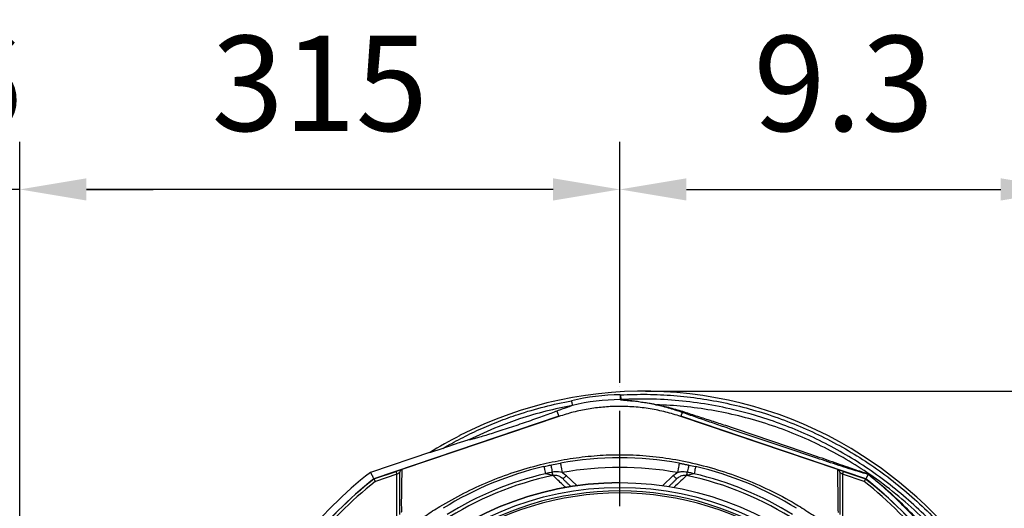
# Model space of a CAD drawing. Extents: x 0 to 9200, y 0 to 5940.
# Drawn here: x 7853 to 8370, y 1284 to 1540 of the extents above; entities that cross this region are included whole.
import ezdxf

# ---------------------------------------------------------------- set-up
doc = ezdxf.new("R2010")
doc.units = 0
doc.header["$LTSCALE"] = 5
doc.linetypes.add('GEN7', pattern=[15, 10, -2.5, 0, -2.5])
doc.layers.get('0').update_dxf_attribs({"linetype": 'CONTINUOUS'})
doc.layers.get('DEFPOINTS').update_dxf_attribs({"linetype": 'CONTINUOUS'})
doc.layers.add('7', color=4, linetype='GEN7')
doc.styles.add('ISO', font='GENISO.SHX')
doc.dimstyles.new('GEN-ISO', dxfattribs={"dimtxt": 50, "dimasz": 50, "dimexe": 40, "dimexo": 1, "dimgap": 30, "dimtad": 0, "dimtih": 1, "dimtoh": 1, "dimdec": 1, "dimtxsty": 'ISO', "dimcen": 2, "dimclrd": 256, "dimclre": 256, "dimclrt": 2, "dimazin": 3, "dimtp": 0.1, "dimtm": 0.1, "dimtfac": 0.05, "dimtdec": 1, "dimtix": 1, "dimtmove": 0, "dimatfit": 3, "dimtolj": 1})

# ---------------------------------------------------------------- blocks, each defined once
blk = doc.blocks.new('*D44')
at = {"color": 3}
for p, q in [((8181.96, 1345.24), (8629.52, 1345.24)), ((8604.52, 1169.75), (8604.52, 1310.24)), ((8404.43, 1134.75), (8629.52, 1134.75))]:
    blk.add_line(p, q, dxfattribs=at)
for points in [[(8598.69, 1310.24), (8610.36, 1310.24), (8604.52, 1345.24)], [(8598.69, 1169.75), (8610.36, 1169.75), (8604.52, 1134.75)]]:
    blk.add_solid(points, dxfattribs=at)
at = {"layer": 'DEFPOINTS', "color": 0}
for p in [(8180.96, 1345.24), (8604.52, 1345.24), (8403.43, 1134.75)]:
    blk.add_point(p, dxfattribs=at)
at = {"color": 2, "insert": (8548.66, 1240), "char_height": 50, "attachment_point": 5, "rotation": 90, "style": 'ISO'}
blk.add_mtext('\\A1;8.3', dxfattribs=at)
blk = doc.blocks.new('*D46')
at = {"color": 3}
for p, q in [((7761.43, 1188.06), (7761.43, 1476.16)), ((7853.43, 1215.75), (7853.43, 1476.16)), ((7726.43, 1451.16), (7691.43, 1451.16)), ((7853.43, 1451.16), (7761.43, 1451.16)), ((7888.43, 1451.16), (7923.43, 1451.16))]:
    blk.add_line(p, q, dxfattribs=at)
for points in [[(7726.43, 1456.99), (7726.43, 1445.33), (7761.43, 1451.16)], [(7888.43, 1456.99), (7888.43, 1445.33), (7853.43, 1451.16)]]:
    blk.add_solid(points, dxfattribs=at)
at = {"layer": 'DEFPOINTS', "color": 0}
for p in [(7761.43, 1451.16), (7853.43, 1214.75), (7761.43, 1187.06)]:
    blk.add_point(p, dxfattribs=at)
at = {"color": 2, "insert": (7807.43, 1507.44), "char_height": 50, "attachment_point": 5, "style": 'ISO'}
blk.add_mtext('\\A1;3.6', dxfattribs=at)
blk = doc.blocks.new('*D43')
at = {"color": 3}
for p, q in [((7853.43, 1214.75), (7853.43, 1476.16)), ((8168.43, 1350.68), (8168.43, 1476.16)), ((8133.43, 1451.16), (7888.43, 1451.16))]:
    blk.add_line(p, q, dxfattribs=at)
for points in [[(7888.43, 1456.99), (7888.43, 1445.33), (7853.43, 1451.16)], [(8133.43, 1456.99), (8133.43, 1445.33), (8168.43, 1451.16)]]:
    blk.add_solid(points, dxfattribs=at)
at = {"layer": 'DEFPOINTS', "color": 0}
for p in [(7853.43, 1451.16), (8168.43, 1349.68), (7853.43, 1213.75)]:
    blk.add_point(p, dxfattribs=at)
at = {"color": 2, "insert": (8010.93, 1506.83), "char_height": 50, "attachment_point": 5, "style": 'ISO'}
blk.add_mtext('\\A1;315', dxfattribs=at)
blk = doc.blocks.new('*D42')
at = {"color": 3}
for p, q in [((8168.43, 1349.68), (8168.43, 1476.16)), ((8403.43, 1135.75), (8403.43, 1476.16)), ((8203.43, 1451.16), (8368.43, 1451.16))]:
    blk.add_line(p, q, dxfattribs=at)
for points in [[(8203.43, 1456.99), (8203.43, 1445.33), (8168.43, 1451.16)], [(8368.43, 1456.99), (8368.43, 1445.33), (8403.43, 1451.16)]]:
    blk.add_solid(points, dxfattribs=at)
at = {"layer": 'DEFPOINTS', "color": 0}
for p in [(8403.43, 1451.16), (8168.43, 1348.68), (8403.43, 1134.75)]:
    blk.add_point(p, dxfattribs=at)
at = {"color": 2, "insert": (8285.93, 1506.79), "char_height": 50, "attachment_point": 5, "style": 'ISO'}
blk.add_mtext('\\A1;9.3', dxfattribs=at)

msp = doc.modelspace()

# ---------------------------------------------------------------- linework, layer by layer
at = {"color": 7, "linetype": 'CONTINUOUS'}
for p, q in [((8135.43, 1334.79), (8136.35, 1332.08)), ((8201.21, 1334.11), (8200.52, 1332.08)), ((8136.35, 1332.08), (8039.34, 1299.25)), ((8136.38, 1331.98), (8054.01, 1304.1)), ((8282.86, 1304.1), (8200.49, 1331.98)), ((8297.53, 1299.25), (8200.52, 1332.08)), ((8084.33, 1321.91), (8084.31, 1321.9)), ((8069.58, 1313.5), (8037.5, 1302.65)), ((8075.48, 1315.2), (8068.58, 1312.87)), ((8039.39, 1299.16), (8050.99, 1303.08)), ((8285.88, 1303.08), (8297.48, 1299.16)), ((8051.47, 1301.66), (8040.11, 1297.82)), ((8051.47, 1276.53), (8051.47, 1301.66)), ((8140.36, 1300.99), (8145.86, 1295.68)), ((8191.01, 1295.68), (8196.51, 1300.99)), ((8285.39, 1301.66), (8285.39, 1276.53)), ((8296.76, 1297.82), (8285.39, 1301.66))]:
    msp.add_line(p, q, dxfattribs=at)
for points in [[(8168.66, 1343.3), (8168.66, 1342.82), (8168.66, 1342.36), (8168.66, 1341.94), (8168.66, 1341.56), (8168.66, 1341.25), (8168.66, 1341.02), (8168.66, 1340.86), (8168.66, 1340.8)], [(8168.81, 1343.3), (8168.84, 1342.83), (8168.86, 1342.37), (8168.89, 1341.94), (8168.91, 1341.57), (8168.93, 1341.26), (8168.94, 1341.02), (8168.95, 1340.87), (8168.95, 1340.81)], [(8053.91, 1304.07), (8053.81, 1304.04), (8053.59, 1303.96), (8053.29, 1303.86), (8052.92, 1303.73), (8052.49, 1303.59), (8052.02, 1303.43), (8051.51, 1303.26), (8050.99, 1303.08)], [(8050.99, 1303.08), (8051, 1303.06), (8051.03, 1302.97), (8051.07, 1302.84), (8051.13, 1302.67), (8051.2, 1302.45), (8051.29, 1302.21), (8051.38, 1301.94), (8051.47, 1301.66)], [(8051.47, 1301.66), (8051.76, 1301.86), (8052.05, 1302.05), (8052.31, 1302.23), (8052.53, 1302.38), (8052.72, 1302.51), (8052.86, 1302.6), (8052.94, 1302.66), (8052.97, 1302.68)], [(8128.61, 1305.68), (8128.63, 1305.61), (8128.68, 1305.41), (8128.75, 1305.08), (8128.86, 1304.63), (8128.99, 1304.07), (8129.14, 1303.43), (8129.31, 1302.71), (8129.49, 1301.94)], [(8132.19, 1306.47), (8132.2, 1306.4), (8132.25, 1306.2), (8132.32, 1305.87), (8132.41, 1305.42), (8132.53, 1304.86), (8132.67, 1304.21), (8132.82, 1303.49), (8132.98, 1302.71)], [(8133.35, 1300.99), (8133.32, 1301.11), (8133.29, 1301.26), (8133.25, 1301.45), (8133.2, 1301.66), (8133.15, 1301.9), (8133.1, 1302.15), (8133.04, 1302.43), (8132.98, 1302.71)], [(8137.28, 1307.47), (8137.29, 1307.37), (8137.34, 1307.09), (8137.43, 1306.64), (8137.54, 1306.02), (8137.67, 1305.28), (8137.83, 1304.43), (8137.99, 1303.51), (8138.16, 1302.55)], [(8199.59, 1307.47), (8199.57, 1307.37), (8199.52, 1307.09), (8199.44, 1306.64), (8199.33, 1306.02), (8199.19, 1305.28), (8199.04, 1304.43), (8198.87, 1303.51), (8198.7, 1302.55)], [(8203.52, 1300.99), (8203.55, 1301.11), (8203.58, 1301.26), (8203.62, 1301.45), (8203.66, 1301.66), (8203.71, 1301.9), (8203.77, 1302.15), (8203.82, 1302.43), (8203.88, 1302.71)], [(8204.68, 1306.47), (8204.66, 1306.4), (8204.62, 1306.2), (8204.55, 1305.87), (8204.46, 1305.42), (8204.34, 1304.86), (8204.2, 1304.21), (8204.05, 1303.49), (8203.88, 1302.71)], [(8208.25, 1305.68), (8208.24, 1305.61), (8208.19, 1305.41), (8208.11, 1305.08), (8208.01, 1304.63), (8207.88, 1304.07), (8207.73, 1303.43), (8207.56, 1302.71), (8207.38, 1301.94)], [(8285.88, 1303.08), (8285.29, 1303.28), (8284.73, 1303.47), (8284.21, 1303.65), (8283.75, 1303.8), (8283.38, 1303.93), (8283.1, 1304.02), (8282.95, 1304.07)], [(8283.89, 1302.68), (8283.92, 1302.66), (8284.01, 1302.6), (8284.15, 1302.51), (8284.33, 1302.38), (8284.56, 1302.23), (8284.82, 1302.05), (8285.1, 1301.86), (8285.39, 1301.66)], [(8285.39, 1301.66), (8285.49, 1301.94), (8285.58, 1302.21), (8285.66, 1302.45), (8285.73, 1302.67), (8285.79, 1302.84), (8285.84, 1302.97), (8285.87, 1303.06), (8285.88, 1303.08)], [(8138.62, 1299.19), (8138.65, 1299.23), (8138.75, 1299.33), (8138.91, 1299.49), (8139.13, 1299.72), (8139.39, 1299.99), (8139.69, 1300.3), (8140.02, 1300.64), (8140.36, 1300.99)], [(8198.25, 1299.19), (8198.21, 1299.23), (8198.11, 1299.33), (8197.95, 1299.49), (8197.74, 1299.72), (8197.47, 1299.99), (8197.17, 1300.3), (8196.85, 1300.64), (8196.51, 1300.99)]]:
    msp.add_lwpolyline(points, dxfattribs=at)
for radius in [162.5, 160]:
    msp.add_circle((8168.43, 1134.75), radius, dxfattribs=at)
for centre, radius, start, end in [((8180.96, 1133.44), 211.8, 57.1462, 117.1462), ((8168.43, 1237.25), 106.05, 89.8756, 103.8494), ((8168.43, 1237.25), 103.55, 89.8756, 103.8909), ((8201.43, 1335.45), 1.35, 260.7985, 308.7453), ((8175.6, 1144.62), 199.4, 117.2491, 122.4613), ((8168.43, 1134.75), 175.5, 79.7742, 100.2258), ((8174.48, 1122.98), 224.1, 8.6544, 57.2039), ((8168.43, 1134.75), 212.91, 127.9489, 142.0511), ((8168.43, 1134.75), 175.5, 103.1138, 121.8862), ((8168.43, 1134.75), 170.5, 79.7742, 100.2258), ((8168.43, 1134.75), 175.5, 58.1138, 76.8862), ((8168.43, 1134.75), 209.1, 128.1251, 141.8749), ((8168.43, 1134.75), 209, 128.13, 141.87), ((8168.43, 1134.75), 207.5, 128.2008, 141.7992), ((8168.43, 1134.75), 162.5, 90, 270), ((8168.43, 1134.75), 169.9, 101.9185, 123.0815), ((8168.43, 1134.75), 171.66, 103.1138, 121.8862), ((8168.43, 1134.75), 169.9, 56.9185, 78.0815), ((8168.43, 1134.75), 171.66, 58.1138, 76.8862), ((8168.43, 1134.75), 207.5, 38.2008, 51.7992), ((8168.43, 1134.75), 209, 38.13, 51.87), ((8168.43, 1134.75), 209.1, 38.1251, 51.8749), ((8168.43, 1134.75), 158.12, 55.1797, 124.8203), ((8168.43, 1134.75), 157.06, 55.1797, 124.8203)]:
    msp.add_arc(centre, radius, start, end, dxfattribs=at)
for points, knots in [([(8075.48, 1315.2), (8078.62, 1316.97), (8084.9, 1320.5), (8094.68, 1325.19), (8104.71, 1329.42), (8116.09, 1333.51), (8128.85, 1337.31), (8138.31, 1339.25), (8143.05, 1340.22)], [0, 0, 0, 0, 0.149212, 0.298424, 0.44926, 0.600096, 0.79957, 1, 1, 1, 1]), ([(8143.05, 1340.22), (8143.05, 1340.2), (8143.08, 1340.05), (8143.18, 1339.63), (8143.32, 1338.97), (8143.45, 1338.33), (8143.55, 1337.88), (8143.57, 1337.81), (8143.57, 1337.77)], [0, 0, 0, 0, 0.0106656, 0.1220572, 0.3416441, 0.5611273, 0.780561, 1, 1, 1, 1]), ([(8187.12, 1338.11), (8184.98, 1338.55), (8180.7, 1339.42), (8175.81, 1340.03), (8172.47, 1340.36), (8170.74, 1340.51), (8169.54, 1340.62), (8168.78, 1340.71), (8168.7, 1340.77), (8168.66, 1340.8)], [0, 0, 0, 0, 0.278492, 0.556776, 0.66754, 0.778156, 0.850798, 0.923287, 1, 1, 1, 1]), ([(8168.81, 1343.3), (8173.47, 1343.47), (8182.8, 1343.81), (8196.8, 1343.1), (8210.75, 1341.54), (8224.55, 1339.04), (8238.18, 1335.65), (8251.59, 1331.35), (8264.75, 1326.16), (8277.56, 1320.13), (8289.93, 1313.29), (8301.92, 1305.58), (8313.46, 1296.99), (8324.52, 1287.55), (8334.94, 1277.39), (8344.67, 1266.59), (8353.72, 1255.12), (8362.02, 1242.98), (8369.54, 1230.21), (8376.21, 1216.96), (8381.98, 1203.31), (8387.01, 1188.73), (8391.25, 1173.23), (8393.18, 1162.28), (8394.14, 1156.81)], [0, 0, 0, 0, 0.04358, 0.087304, 0.131085, 0.174822, 0.218412, 0.26238, 0.306491, 0.350647, 0.394753, 0.438716, 0.483908, 0.529247, 0.574641, 0.619988, 0.665186, 0.711241, 0.75745, 0.803714, 0.849929, 0.895988, 0.947994, 1, 1, 1, 1]), ([(8391.87, 1155.17), (8390.9, 1160.8), (8388.97, 1172.06), (8384.69, 1187.8), (8379.65, 1202.42), (8373.94, 1215.91), (8367.35, 1229.01), (8359.91, 1241.64), (8351.71, 1253.63), (8342.76, 1264.97), (8333.14, 1275.65), (8322.84, 1285.7), (8311.91, 1295.03), (8300.5, 1303.52), (8288.65, 1311.14), (8276.41, 1317.91), (8263.75, 1323.87), (8250.75, 1328.99), (8238.21, 1333.01), (8224.96, 1336.4), (8210.99, 1339.03), (8195.55, 1340.76), (8181.5, 1341.32), (8172.64, 1340.96), (8168.95, 1340.81)], [0, 0, 0, 0, 0.053812, 0.107623, 0.153507, 0.199545, 0.245634, 0.291668, 0.337548, 0.38257, 0.427742, 0.47296, 0.518123, 0.563139, 0.606923, 0.650847, 0.694822, 0.738753, 0.782541, 0.818851, 0.86762, 0.916456, 0.96522, 1, 1, 1, 1]), ([(8168.95, 1340.81), (8169, 1340.78), (8169.08, 1340.72), (8169.86, 1340.63), (8171.09, 1340.53), (8172.86, 1340.37), (8176.27, 1340.07), (8181.41, 1339.21), (8185.39, 1339), (8187.85, 1338.11), (8187.85, 1338.11)], [0, 0, 0, 0, 0.075556, 0.147285, 0.219185, 0.329636, 0.440245, 0.720015, 0.999998, 1, 1, 1, 1]), ([(8042.27, 914.3), (8045.98, 912.48), (8053.43, 908.81), (8066.57, 903.48), (8081.65, 898.4), (8098.74, 894.02), (8116.13, 890.85), (8133.68, 888.89), (8151.26, 888.13), (8168.45, 888.59), (8185.17, 890.15), (8201.36, 892.74), (8217.3, 896.38), (8232.92, 901.06), (8248.48, 906.88), (8263.88, 913.92), (8279, 922.22), (8293.48, 931.6), (8307.24, 942), (8320.22, 953.36), (8332.12, 965.37), (8342.91, 977.93), (8352.6, 990.91), (8361.33, 1004.54), (8369.07, 1018.73), (8375.93, 1033.7), (8381.8, 1049.42), (8386.59, 1065.81), (8390.14, 1082.48), (8392.44, 1099.35), (8393.44, 1116.31), (8393.14, 1132.95), (8391.66, 1149.19), (8389.08, 1164.94), (8385.4, 1180.44), (8380.64, 1195.62), (8374.65, 1210.81), (8367.36, 1225.87), (8358.67, 1240.65), (8348.87, 1254.67), (8338.01, 1267.87), (8326.17, 1280.15), (8313.43, 1291.44), (8300.4, 1301.22), (8287.29, 1309.58), (8274.24, 1316.62), (8260.75, 1322.71), (8246.89, 1327.83), (8232.73, 1331.97), (8218.36, 1335.09), (8203.85, 1337.19), (8193.65, 1337.93), (8188.32, 1338.09), (8187.85, 1338.11)], [0, 0, 0, 0, 0.015204, 0.030477, 0.051992, 0.073588, 0.095218, 0.116828, 0.13836, 0.15979, 0.179912, 0.199963, 0.219953, 0.239893, 0.259798, 0.28089, 0.301983, 0.323082, 0.344181, 0.365272, 0.386343, 0.406187, 0.426002, 0.445789, 0.465552, 0.485292, 0.506202, 0.52708, 0.547925, 0.568734, 0.589512, 0.610264, 0.629809, 0.649332, 0.668827, 0.688291, 0.707721, 0.72871, 0.749666, 0.770589, 0.791479, 0.812332, 0.833144, 0.853918, 0.87207, 0.890204, 0.908317, 0.926402, 0.944451, 0.962453, 0.980399, 0.998283, 1, 1, 1, 1]), ([(8143.57, 1337.77), (8138.9, 1336.82), (8129.53, 1334.91), (8116.53, 1331.03), (8103, 1326.18), (8094.32, 1322.14), (8089.27, 1319.78)], [0, 0, 0, 0, 0.2493438, 0.4998907, 0.7086424, 1, 1, 1, 1]), ([(8135.43, 1334.79), (8134.43, 1334.41), (8132.42, 1333.65), (8128.76, 1332.31), (8124.75, 1330.88), (8120.46, 1329.38), (8116.02, 1327.86), (8111.5, 1326.34), (8107.06, 1324.88), (8102.83, 1323.52), (8098.99, 1322.31), (8095.67, 1321.31), (8092.98, 1320.53), (8090.98, 1320.01), (8089.72, 1319.74), (8089.31, 1319.72), (8089.28, 1319.77), (8089.27, 1319.78)], [0, 0, 0, 0, 0.070839, 0.141695, 0.212423, 0.283161, 0.354611, 0.426062, 0.498871, 0.57167, 0.643579, 0.71547, 0.784647, 0.85381, 0.919897, 0.985979, 1, 1, 1, 1]), ([(8143.57, 1337.77), (8143.48, 1337.7), (8143.31, 1337.58), (8141.96, 1337.11), (8140.21, 1336.52), (8138, 1335.76), (8136.29, 1335.11), (8135.43, 1334.79)], [0, 0, 0, 0, 0.200471, 0.372424, 0.548457, 0.773699, 1, 1, 1, 1]), ([(8200.49, 1331.98), (8197.84, 1332.8), (8192.55, 1334.45), (8184.3, 1336.1), (8175.88, 1337.1), (8167.58, 1337.36), (8159.55, 1336.96), (8151.76, 1335.95), (8144, 1334.36), (8138.92, 1332.77), (8136.38, 1331.98)], [0, 0, 0, 0, 0.127389, 0.254777, 0.385867, 0.516956, 0.636209, 0.755461, 0.877731, 1, 1, 1, 1]), ([(8201.21, 1334.11), (8198.78, 1334.93), (8195.11, 1336.15), (8190.29, 1337.39), (8188.18, 1337.87), (8187.12, 1338.11)], [0, 0, 0, 0, 0.493955, 0.74758, 1, 1, 1, 1]), ([(8187.12, 1338.11), (8187.27, 1338.09), (8187.52, 1338.07), (8187.76, 1338.1), (8187.85, 1338.11)], [0, 0, 0, 0, 0.645751, 1, 1, 1, 1]), ([(8187.85, 1338.11), (8187.85, 1338.11), (8187.91, 1338.11), (8188.91, 1337.78), (8191.29, 1337.45), (8196.05, 1336.26), (8199.77, 1335.15), (8202.27, 1334.39)], [0, 0, 0, 0, 0.000003, 0.013868, 0.255842, 0.498794, 1, 1, 1, 1]), ([(8187.85, 1338.11), (8187.85, 1338.11), (8187.85, 1338.11), (8187.85, 1338.11), (8187.85, 1338.11)], [0, 0, 0, 0, 0.331157, 1, 1, 1, 1]), ([(8298.76, 1301.53), (8298.46, 1301.61), (8297.15, 1301.99), (8294.33, 1302.85), (8289.89, 1304.24), (8284.8, 1305.86), (8279.14, 1307.7), (8271.21, 1310.3), (8260.96, 1313.69), (8248.38, 1317.9), (8235.75, 1322.17), (8224.83, 1325.9), (8215.67, 1329.05), (8208.25, 1331.62), (8203.55, 1333.29), (8201.21, 1334.11)], [0, 0, 0, 0, 0.014191, 0.061776, 0.109526, 0.167941, 0.226574, 0.285153, 0.407881, 0.531141, 0.654527, 0.777428, 0.851699, 0.926028, 1, 1, 1, 1]), ([(8202.27, 1334.39), (8204.59, 1333.64), (8209.25, 1332.12), (8216.53, 1329.75), (8225.51, 1326.81), (8236.21, 1323.26), (8248.58, 1319.08), (8260.89, 1314.88), (8270.89, 1311.42), (8278.6, 1308.74), (8284.08, 1306.83), (8289.01, 1305.13), (8293.29, 1303.67), (8296.4, 1302.63), (8297.86, 1302.16), (8298.4, 1301.99)], [0, 0, 0, 0, 0.0729221, 0.1461424, 0.2193215, 0.341895, 0.4648535, 0.5876978, 0.710115, 0.7676333, 0.8251935, 0.8825619, 0.9281783, 0.9736236, 1, 1, 1, 1]), ([(8089.27, 1319.78), (8089.27, 1319.78), (8089.25, 1319.78), (8089.15, 1319.75), (8088.78, 1319.64), (8087.65, 1319.27), (8085.82, 1318.67), (8081.61, 1317.27), (8078.16, 1316.1), (8075.48, 1315.2)], [0, 0, 0, 0, 0.008335, 0.019046, 0.038776, 0.107163, 0.271177, 0.435741, 1, 1, 1, 1]), ([(8059.25, 1274.76), (8059.25, 1274.76), (8061.82, 1276.23), (8066.37, 1280.1), (8075.51, 1285.68), (8086.42, 1291.86), (8099.48, 1297.85), (8112.94, 1302.87), (8126.2, 1306.71), (8139.16, 1309.46), (8151.75, 1311.21), (8164.43, 1312.03), (8177.53, 1311.87), (8190.96, 1310.57), (8205.19, 1308.03), (8219.72, 1304.23), (8234.44, 1299.09), (8248.65, 1292.73), (8260.56, 1286.36), (8269.94, 1280.04), (8275.4, 1276.96), (8277.59, 1274.78), (8277.59, 1274.78)], [0, 0, 0, 0, 0, 0.03791, 0.07582, 0.13693, 0.198217, 0.259505, 0.320618, 0.374679, 0.428885, 0.48307, 0.537102, 0.596333, 0.655576, 0.72183, 0.788309, 0.854786, 0.921038, 0.960519, 1, 1, 1, 1, 1]), ([(8053.99, 1304.1), (8053.84, 1304.03), (8053.53, 1303.89), (8053.19, 1303.5), (8053.01, 1303.09), (8052.97, 1302.8), (8052.97, 1302.68), (8052.97, 1302.68)], [0, 0, 0, 0, 0.269441, 0.53882, 0.809732, 0.991758, 1, 1, 1, 1]), ([(8052.97, 1280.44), (8052.97, 1282.64), (8052.97, 1287.02), (8052.97, 1294.54), (8052.97, 1299.5), (8052.97, 1302.68)], [0, 0, 0, 0, 0.26391, 0.528004, 1, 1, 1, 1]), ([(8054.01, 1304.1), (8053.94, 1300.92), (8053.85, 1296.28), (8053.94, 1289.32), (8053.45, 1285.31), (8054.07, 1282.22), (8053.73, 1281.54), (8053.73, 1281.54)], [0, 0, 0, 0, 0.470637, 0.684858, 0.899073, 0.999999, 1, 1, 1, 1]), ([(8128.61, 1305.68), (8128.96, 1305.76), (8130.15, 1306.03), (8131.35, 1306.29), (8132.19, 1306.47)], [0, 0, 0, 0, 0.294155, 1, 1, 1, 1]), ([(8132.98, 1302.71), (8132.16, 1302.54), (8130.99, 1302.29), (8129.83, 1302.02), (8129.49, 1301.94)], [0, 0, 0, 0, 0.705844, 1, 1, 1, 1]), ([(8132.19, 1306.47), (8132.62, 1306.56), (8134.31, 1306.91), (8136.01, 1307.23), (8137.28, 1307.47)], [0, 0, 0, 0, 0.255346, 1, 1, 1, 1]), ([(8138.16, 1302.55), (8136.94, 1302.77), (8135.21, 1303.08), (8133.48, 1302.8), (8132.98, 1302.71)], [0, 0, 0, 0, 0.708381, 1, 1, 1, 1]), ([(8203.88, 1302.71), (8202.74, 1302.84), (8200.99, 1303.02), (8199.29, 1302.67), (8198.7, 1302.55)], [0, 0, 0, 0, 0.657959, 1, 1, 1, 1]), ([(8207.38, 1301.94), (8207, 1302.03), (8205.84, 1302.3), (8204.67, 1302.55), (8203.88, 1302.71)], [0, 0, 0, 0, 0.32665, 1, 1, 1, 1]), ([(8204.68, 1306.47), (8204.69, 1306.47), (8205.89, 1306.21), (8207.08, 1305.94), (8208.25, 1305.68)], [0, 0, 0, 0, 0.013315, 1, 1, 1, 1]), ([(8283.14, 1281.58), (8283.14, 1281.58), (8283.14, 1283.37), (8283.03, 1288.51), (8282.98, 1294.08), (8282.91, 1299.42), (8282.88, 1302.57), (8282.86, 1304.1)], [0, 0, 0, 0, 0.000001, 0.265018, 0.530051, 0.771063, 1, 1, 1, 1]), ([(8283.89, 1302.68), (8283.89, 1302.68), (8283.89, 1302.8), (8283.86, 1303.09), (8283.68, 1303.5), (8283.34, 1303.89), (8283.03, 1304.03), (8282.88, 1304.1)], [0, 0, 0, 0, 0.008242, 0.190268, 0.461179, 0.730558, 1, 1, 1, 1]), ([(8283.89, 1302.68), (8283.89, 1299.51), (8283.89, 1294.56), (8283.89, 1287.06), (8283.89, 1282.68), (8283.89, 1280.49)], [0, 0, 0, 0, 0.471301, 0.735573, 1, 1, 1, 1]), ([(8039.39, 1299.16), (8039.39, 1299.14), (8039.41, 1299.11), (8039.53, 1298.89), (8039.71, 1298.55), (8039.91, 1298.18), (8040.05, 1297.93), (8040.11, 1297.82), (8040.11, 1297.82)], [0, 0, 0, 0, 0.21084, 0.421631, 0.633769, 0.848806, 0.994326, 1, 1, 1, 1]), ([(8133.35, 1300.99), (8133.06, 1301.06), (8132.43, 1301.21), (8131.1, 1301.54), (8130.09, 1301.79), (8129.51, 1301.93), (8129.49, 1301.94)], [0, 0, 0, 0, 0.267176, 0.584677, 0.980924, 1, 1, 1, 1]), ([(8138.62, 1299.19), (8138.06, 1299.64), (8136.96, 1300.53), (8135.06, 1301.12), (8133.85, 1301.03), (8133.35, 1300.99)], [0, 0, 0, 0, 0.372832, 0.739304, 1, 1, 1, 1]), ([(8140.02, 1294.72), (8139.51, 1295.2), (8137.22, 1297.34), (8135.04, 1299.39), (8133.35, 1300.99)], [0, 0, 0, 0, 0.223921, 1, 1, 1, 1]), ([(8203.52, 1300.99), (8202.53, 1300.05), (8200.33, 1297.99), (8198.06, 1295.86), (8196.81, 1294.69)], [0, 0, 0, 0, 0.453138, 1, 1, 1, 1]), ([(8203.52, 1300.99), (8202.9, 1301.02), (8201.65, 1301.1), (8199.79, 1300.44), (8198.77, 1299.62), (8198.25, 1299.19)], [0, 0, 0, 0, 0.318978, 0.646274, 1, 1, 1, 1]), ([(8207.38, 1301.94), (8207.35, 1301.93), (8206.77, 1301.79), (8205.76, 1301.54), (8204.44, 1301.21), (8203.81, 1301.06), (8203.52, 1300.99)], [0, 0, 0, 0, 0.019076, 0.415323, 0.732824, 1, 1, 1, 1]), ([(8296.76, 1297.82), (8296.76, 1297.82), (8296.81, 1297.93), (8296.95, 1298.18), (8297.15, 1298.55), (8297.33, 1298.89), (8297.46, 1299.11), (8297.47, 1299.14), (8297.48, 1299.16)], [0, 0, 0, 0, 0.005674, 0.151194, 0.366231, 0.578369, 0.78916, 1, 1, 1, 1]), ([(8298.66, 1301.65), (8298.57, 1301.75), (8298.48, 1301.86), (8298.4, 1301.99), (8298.4, 1301.99)], [0, 0, 0, 0, 0.987479, 1, 1, 1, 1]), ([(8298.4, 1301.99), (8299.9, 1300.8), (8302.9, 1298.42), (8308.87, 1293.37), (8316.87, 1286.04), (8326.58, 1276.04), (8332.87, 1268.3), (8336.02, 1264.42)], [0, 0, 0, 0, 0.110198, 0.220463, 0.442905, 0.720712, 1, 1, 1, 1]), ([(8335.04, 1264.84), (8335.01, 1264.87), (8332.02, 1268.74), (8325.79, 1276.22), (8317.37, 1285.06), (8310.19, 1291.86), (8304.51, 1296.87), (8300.64, 1300.07), (8298.7, 1301.62), (8298.66, 1301.65)], [0, 0, 0, 0, 0.0026238, 0.27998, 0.5573146, 0.7039146, 0.8505558, 0.9968993, 1, 1, 1, 1])]:
    msp.add_open_spline(points, degree=3, knots=knots, dxfattribs=at)
for points in [[(8168.66, 1343.3), (8168.81, 1343.3)], [(8168.95, 1340.81), (8168.66, 1340.8)], [(8143.57, 1337.77), (8143.57, 1337.77)], [(8187.85, 1338.11), (8187.85, 1338.11)], [(8037.5, 1302.65), (8039.34, 1299.25)], [(8053.99, 1304.1), (8054.01, 1304.1)], [(8138.16, 1302.55), (8140.36, 1300.99)], [(8196.51, 1300.99), (8198.7, 1302.55)], [(8199.59, 1307.47), (8204.68, 1306.47)], [(8282.86, 1304.1), (8282.88, 1304.1)], [(8138.62, 1299.19), (8142.76, 1295.2)], [(8193.99, 1295.08), (8198.25, 1299.19)], [(8298.76, 1301.53), (8297.53, 1299.25)], [(8298.66, 1301.65), (8298.76, 1301.53)]]:
    msp.add_open_spline(points, degree=1, dxfattribs=at)
at = {"layer": '7'}
msp.add_line((8168.43, 1134.75), (8168.43, 1348.68), dxfattribs=at)
at = {"layer": 'DEFPOINTS', "color": 0, "linetype": 'BYBLOCK'}
msp.add_point((8330.37, 1346.88), dxfattribs=at)

# ---------------------------------------------------------------- dimensions: what is measured, and where the dimension line sits
for base, p1, p2, override, picture, middle in [((7761.43, 1451.16), (7853.43, 1214.75), (7761.43, 1187.06), {"dimasz": 35, "dimexe": 25, "dimtad": 1, "dimtih": 0, "dimtoh": 0, "dimlfac": 0.03937, "dimclrd": 3, "dimclre": 3, "dimadec": 2, "dimazin": 2, "dimlwd": 25, "dimlwe": 25}, '*D46', (7807.43, 1507.44)), ((7853.43, 1451.16), (8168.43, 1349.68), (7853.43, 1213.75), {"dimasz": 35, "dimexe": 25, "dimtad": 1, "dimtih": 0, "dimtoh": 0, "dimclrd": 3, "dimclre": 3, "dimadec": 2, "dimazin": 2, "dimlwd": 25, "dimlwe": 25}, '*D43', (8010.93, 1506.83)), ((8403.43, 1451.16), (8168.43, 1348.68), (8403.43, 1134.75), {"dimasz": 35, "dimexe": 25, "dimtad": 1, "dimtih": 0, "dimtoh": 0, "dimlfac": 0.03937, "dimclrd": 3, "dimclre": 3, "dimadec": 2, "dimazin": 2, "dimlwd": 25, "dimlwe": 25}, '*D42', (8285.93, 1506.79))]:
    dim = msp.add_linear_dim(base=base, p1=p1, p2=p2, dimstyle='GEN-ISO', override=override)
    dim.commit()
    dim.dimension.update_dxf_attribs({"geometry": picture, "text_midpoint": middle})
dim = msp.add_linear_dim(base=(8604.52, 1345.24), p1=(8403.43, 1134.75), p2=(8180.96, 1345.24), angle=90, dimstyle='GEN-ISO', override={"dimasz": 35, "dimexe": 25, "dimtad": 1, "dimtih": 0, "dimtoh": 0, "dimlfac": 0.03937, "dimclrd": 3, "dimclre": 3, "dimadec": 2, "dimazin": 2, "dimlwd": 25, "dimlwe": 25})
dim.commit()
dim.dimension.update_dxf_attribs({"geometry": '*D44', "text_midpoint": (8548.66, 1240)})

doc.saveas('drawing.dxf')
